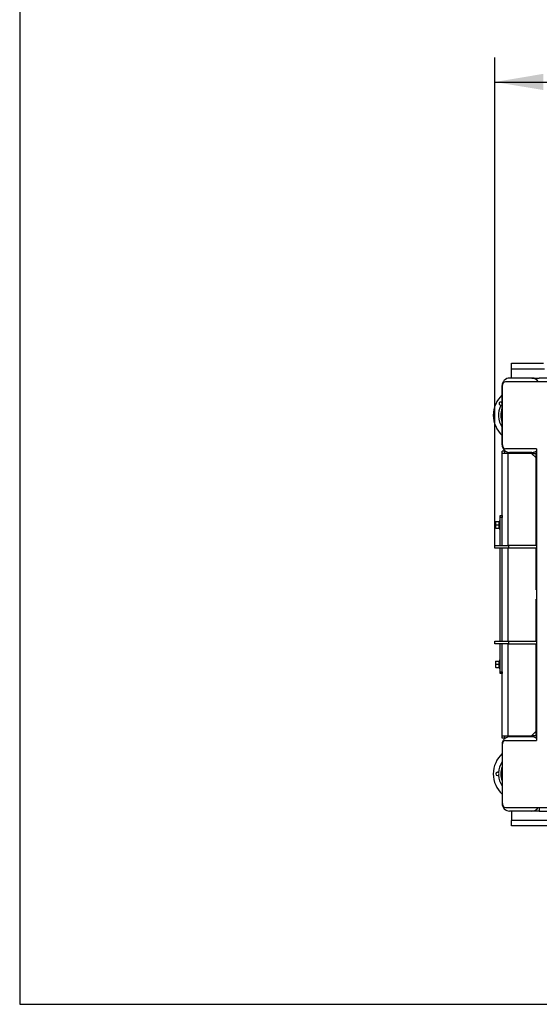
# Model space of a CAD drawing. Units: millimetres. Extents: x 0 to 870, y 297 to 1188.
# Drawn here: x 0 to 56, y 297 to 403 of the extents above; entities that cross this region are included whole.
import ezdxf
from ezdxf.enums import TextEntityAlignment as Align

# ---------------------------------------------------------------- set-up
doc = ezdxf.new("R2010")
doc.units = ezdxf.units.MM
for name, color, linetype in [('Default', 7, 'Continuous'), ('H01-210-1', 7, 'Continuous'), ('H07-011-0', 7, 'Continuous'), ('H07-015-1', 7, 'Continuous'), ('H07-016-1', 7, 'Continuous'), ('H07-252-0', 7, 'Continuous'), ('H07-254-1', 7, 'Continuous'), ('H07-260-1', 7, 'Continuous'), ('H07-261-0', 7, 'Continuous'), ('H07-262-0', 7, 'Continuous'), ('HZ-089-1', 7, 'Continuous'), ('SCREW_DIN_ISO_10', 7, 'Continuous')]:
    doc.layers.add(name, color=color, linetype=linetype)
doc.styles.add('SEACAD_Arial', font='arial.ttf')
doc.dimstyles.new('ISO', dxfattribs={"dimtxt": 5.25, "dimasz": 5.25, "dimexe": 2.625, "dimexo": 0, "dimgap": 2.625, "dimtad": 1, "dimlfac": 10, "dimtxsty": 'SEACAD_Arial', "dimblk1": '_SE_FILLED', "dimblk2": '_SE_FILLED', "dimsah": 1, "dimcen": 2.625, "dimadec": 0, "dimazin": 0, "dimtfac": 1, "dimtmove": 0, "dimatfit": 3, "dimfxl": 0, "dimtolj": 1, "dimarcsym": 0})

# ---------------------------------------------------------------- blocks, each defined once
blk = doc.blocks.new('SE28')
at = {"layer": 'H01-210-1', "color": 7, "linetype": 'Continuous'}
for p, q in [((51.76, 349.59), (51.96, 349.59)), ((51.76, 349.39), (51.76, 349.59)), ((51.76, 346.39), (51.76, 349.39)), ((51.96, 349.39), (51.76, 349.39)), ((51.96, 349.59), (51.96, 349.39)), ((51.96, 346.39), (51.96, 349.39)), ((51.76, 336.09), (51.76, 346.09)), ((51.96, 336.09), (51.96, 346.09)), ((51.76, 332.79), (51.76, 335.79)), ((51.96, 332.79), (51.96, 335.79)), ((51.76, 332.59), (51.76, 332.79)), ((51.76, 332.79), (51.96, 332.79)), ((51.96, 332.79), (51.96, 332.59)), ((51.96, 332.59), (51.76, 332.59))]:
    blk.add_line(p, q, dxfattribs=at)
at = {"layer": 'H07-011-0', "color": 7, "linetype": 'Continuous'}
for p, q in [((52.96, 365.39), (52.96, 365.99)), ((52.96, 365.99), (56.41, 365.99)), ((52.96, 364.39), (52.96, 365.39)), ((52.96, 365.39), (56.51, 365.39)), ((55.16, 364.39), (55.96, 364.39)), ((52.96, 317.79), (52.96, 316.79)), ((55.96, 317.79), (55.16, 317.79)), ((52.96, 316.19), (52.96, 316.79)), ((56.81, 316.79), (52.96, 316.79)), ((56.81, 316.19), (52.96, 316.19))]:
    blk.add_line(p, q, dxfattribs=at)
at = {"layer": 'H07-015-1', "color": 7, "linetype": 'Continuous'}
for p, q in [((51.16, 346.39), (52.66, 346.39)), ((51.16, 346.09), (51.16, 346.39)), ((52.66, 346.09), (51.16, 346.09)), ((55.66, 346.39), (52.66, 346.39)), ((52.66, 346.39), (52.66, 346.09)), ((55.66, 346.09), (52.66, 346.09))]:
    blk.add_line(p, q, dxfattribs=at)
at = {"layer": 'H07-016-1', "color": 7, "linetype": 'Continuous'}
for p, q in [((51.16, 335.79), (51.16, 336.09)), ((51.16, 336.09), (52.66, 336.09)), ((52.66, 336.09), (55.66, 336.09)), ((52.66, 336.09), (52.66, 335.79)), ((52.66, 335.79), (51.16, 335.79)), ((52.66, 335.79), (55.66, 335.79))]:
    blk.add_line(p, q, dxfattribs=at)
at = {"layer": 'H07-252-0', "color": 7, "linetype": 'Continuous'}
for p, q in [((51.98, 357.29), (51.98, 363.49)), ((62, 363.99), (52.33, 363.99)), ((62.06, 364.39), (55.96, 364.39)), ((55.66, 356.79), (52.33, 356.79)), ((55.66, 356.79), (55.66, 325.39)), ((52.33, 325.39), (55.66, 325.39)), ((51.98, 318.69), (51.98, 324.89)), ((52.33, 318.19), (62, 318.19)), ((55.96, 318.19), (55.96, 317.79)), ((55.96, 317.79), (62.06, 317.79))]:
    blk.add_line(p, q, dxfattribs=at)
for centre, start_param, end_param in [((52.33, 363.49), 0, 1.570796), ((52.33, 357.29), 1.570796, 3.141593), ((52.33, 324.89), 0, 1.570796), ((52.33, 318.69), 1.570796, 3.141593)]:
    blk.add_ellipse(centre, major_axis=(0, 0.5), ratio=0.707107, start_param=start_param, end_param=end_param, dxfattribs=at)
at = {"layer": 'H07-254-1', "color": 7, "linetype": 'Continuous'}
for p, q in [((55.61, 355.79), (55.61, 356.34)), ((55.61, 325.84), (55.61, 326.39))]:
    blk.add_line(p, q, dxfattribs=at)
for centre, start, end in [((55.71, 356.34), 125.0744, 180), ((55.71, 355.04), 180, 234.9256), ((55.71, 327.14), 125.0744, 180), ((55.71, 325.84), 180, 234.9256)]:
    blk.add_arc(centre, 0.1, start, end, dxfattribs=at)
at = {"layer": 'H07-260-1', "color": 7, "linetype": 'Continuous'}
for p, q in [((52.26, 356.54), (51.96, 356.54)), ((51.96, 356.29), (51.96, 356.54)), ((51.96, 349.56), (51.96, 356.29)), ((52.56, 356.29), (51.96, 356.29)), ((52.26, 356.29), (52.26, 356.54)), ((52.56, 356.29), (52.56, 346.39)), ((55.11, 356.29), (52.56, 356.29)), ((55.11, 356.29), (55.56, 356.29)), ((55.61, 355.79), (55.11, 356.29)), ((55.61, 346.39), (55.61, 355.79)), ((52.56, 346.09), (52.56, 336.09)), ((55.61, 341.59), (55.61, 346.09)), ((55.61, 341.59), (55.66, 341.59)), ((55.66, 340.59), (55.61, 340.59)), ((55.61, 336.09), (55.61, 340.59)), ((52.56, 335.79), (52.56, 325.89)), ((55.61, 326.39), (55.61, 335.79)), ((51.96, 325.89), (51.96, 332.61)), ((55.11, 325.89), (55.61, 326.39)), ((51.96, 325.89), (52.56, 325.89)), ((51.96, 325.64), (51.96, 325.89)), ((52.26, 325.64), (51.96, 325.64)), ((52.26, 325.64), (52.26, 325.89)), ((52.56, 325.89), (55.11, 325.89)), ((55.56, 325.89), (55.11, 325.89))]:
    blk.add_line(p, q, dxfattribs=at)
for centre, start, end in [((55.56, 356.79), 270, 275.7392), ((55.56, 325.39), 84.2608, 90)]:
    blk.add_arc(centre, 0.5, start, end, dxfattribs=at)
at = {"layer": 'H07-261-0', "color": 7, "linetype": 'Continuous'}
for p, q in [((55.16, 325.79), (52.76, 325.79)), ((51.96, 324.99), (51.96, 318.59)), ((55.16, 317.79), (52.76, 317.79))]:
    blk.add_line(p, q, dxfattribs=at)
for centre, start, end in [((52.76, 324.99), 90, 180), ((55.16, 324.99), 51.9994, 90), ((52.76, 318.59), 180, 270), ((55.16, 318.59), 270, 330)]:
    blk.add_arc(centre, 0.8, start, end, dxfattribs=at)
at = {"layer": 'H07-262-0', "color": 7, "linetype": 'Continuous'}
for p, q in [((51.96, 357.19), (51.96, 363.59)), ((55.16, 364.39), (52.76, 364.39)), ((55.16, 356.39), (52.76, 356.39))]:
    blk.add_line(p, q, dxfattribs=at)
for centre, start, end in [((52.76, 363.59), 90, 180), ((55.16, 363.59), 30, 90), ((52.76, 357.19), 180, 270), ((55.16, 357.19), 270, 308.0006)]:
    blk.add_arc(centre, 0.8, start, end, dxfattribs=at)
at = {"layer": 'HZ-089-1', "color": 7, "linetype": 'Continuous'}
for centre, radius, start, end in [((53.96, 360.39), 2.95, 132.2746, 227.7254), ((53.96, 360.39), 2.39, 153.1768, 213.1665), ((51.8, 361.64), 0.175, 19.166, 280.834), ((51.8, 361.64), 0.175, 280.834, 340.6156), ((53.96, 360.39), 2.14, 159.3507, 200.6493), ((53.96, 321.79), 2.95, 132.2746, 227.7254), ((53.96, 321.79), 2.39, 146.8335, 176.8232), ((53.96, 321.79), 2.14, 159.3507, 200.6493), ((51.46, 321.79), 0.175, 49.166, 310.834), ((51.46, 321.79), 0.175, 310.834, 49.166), ((53.96, 321.79), 2.39, 183.1768, 213.1665)]:
    blk.add_arc(centre, radius, start, end, dxfattribs=at)
at = {"layer": 'SCREW_DIN_ISO_10', "color": 7, "linetype": 'Continuous'}
for p, q in [((51.24, 348.94), (51.24, 348.76)), ((51.24, 348.94), (51.27, 348.94)), ((51.27, 348.94), (51.24, 348.76)), ((51.24, 348.76), (51.24, 348.41)), ((51.27, 348.94), (51.65, 348.94)), ((51.65, 348.59), (51.65, 348.94)), ((51.7, 349.07), (51.66, 348.96)), ((51.7, 348.11), (51.7, 349.07)), ((51.27, 348.59), (51.24, 348.41)), ((51.24, 348.41), (51.24, 348.24)), ((51.27, 348.24), (51.24, 348.24)), ((51.27, 348.59), (51.65, 348.59)), ((51.27, 348.24), (51.65, 348.24)), ((51.65, 348.24), (51.65, 348.59)), ((51.65, 348.59), (51.68, 348.59)), ((51.66, 348.22), (51.7, 348.11)), ((51.24, 333.94), (51.24, 333.76)), ((51.24, 333.94), (51.27, 333.94)), ((51.27, 333.94), (51.24, 333.76)), ((51.24, 333.76), (51.24, 333.41)), ((51.27, 333.94), (51.65, 333.94)), ((51.65, 333.59), (51.65, 333.94)), ((51.7, 334.07), (51.66, 333.96)), ((51.7, 333.11), (51.7, 334.07)), ((51.27, 333.59), (51.24, 333.41)), ((51.24, 333.41), (51.24, 333.24)), ((51.27, 333.24), (51.24, 333.24)), ((51.27, 333.59), (51.65, 333.59)), ((51.27, 333.24), (51.65, 333.24)), ((51.65, 333.24), (51.65, 333.59)), ((51.65, 333.59), (51.68, 333.59)), ((51.66, 333.22), (51.7, 333.11))]:
    blk.add_line(p, q, dxfattribs=at)
for centre, radius, start, end in [((51.79, 348.77), 0.548, 180.793, 199.4632), ((51.65, 348.97), 0.0346, 271.0237, 337.07), ((51.75, 347.83), 1.13, 93.1315, 94.2205), ((52.48, 348.77), 0.82, 166.9194, 193.0806), ((51.73, 349.06), 0.0309, 0, 160), ((51.79, 348.42), 0.548, 180.793, 199.4632), ((51.65, 348.2), 0.0346, 22.93, 88.9763), ((52.48, 348.4), 0.821, 166.9446, 193.0554), ((51.75, 349.34), 1.13, 265.7795, 266.8685), ((51.73, 348.12), 0.0309, 200, 0), ((51.79, 333.77), 0.548, 180.793, 199.4632), ((51.65, 333.97), 0.0346, 271.0237, 337.07), ((51.75, 332.83), 1.13, 93.1315, 94.2205), ((52.48, 333.77), 0.82, 166.9194, 193.0806), ((51.73, 334.06), 0.0309, 0, 160), ((51.79, 333.42), 0.548, 180.793, 199.4632), ((51.65, 333.2), 0.0346, 22.93, 88.9763), ((52.48, 333.4), 0.821, 166.9446, 193.0554), ((51.75, 334.34), 1.13, 265.7795, 266.8685), ((51.73, 333.12), 0.0309, 200, 0)]:
    blk.add_arc(centre, radius, start, end, dxfattribs=at)
for centre in [(51.64, 348.97), (51.64, 333.97)]:
    blk.add_ellipse(centre, major_axis=(0, -0.03), ratio=0.999188, start_param=0.492341, end_param=1.301773, dxfattribs=at)
blk = doc.blocks.new('DMBLK202')
at = {"layer": 'Default', "linetype": 'Continuous'}
for points in [[(56.41, 397.13), (51.16, 396.25), (56.41, 395.38)], [(119.51, 397.13), (119.51, 395.38), (124.76, 396.25)]]:
    blk.add_hatch(color=7, dxfattribs=at).paths.add_polyline_path(points)
at = {"layer": 'Default', "color": 7, "linetype": 'Continuous'}
for p, q in [((51.16, 346.09), (51.16, 398.88)), ((124.76, 346.09), (124.76, 398.88)), ((51.16, 396.25), (124.76, 396.25))]:
    blk.add_line(p, q, dxfattribs=at)
at = {"layer": 'Default', "color": 7, "linetype": 'Continuous', "style": 'SEACAD_Arial'}
blk.add_text('736', height=5.25, dxfattribs=at).set_placement((83.31, 402.81), align=Align.TOP_LEFT)
blk = doc.blocks.new('_SE_FILLED')
at = {"color": 0}
blk.add_line((0, 0), (-1, 0), dxfattribs=at)
blk.add_solid([(0, 0), (-1, -0.1665), (-1, 0.1665), (0, 0)], dxfattribs=at)
blk = doc.blocks.new('RÁMEČEK_VÝKRESU_A3')
at = {"layer": 'Default', "color": 7, "linetype": 'Continuous'}
for p, q in [((0, 297), (0, 0)), ((0, 0), (420, 0))]:
    blk.add_line(p, q, dxfattribs=at)

msp = doc.modelspace()

# ---------------------------------------------------------------- block references
at = {"layer": 'Default', "color": 7}
msp.add_blockref('RÁMEČEK_VÝKRESU_A3', (0, 297), dxfattribs=at)
at = {"layer": 'Default'}
msp.add_blockref('SE28', (0, 0), dxfattribs=at)

# ---------------------------------------------------------------- dimensions: what is measured, and where the dimension line sits
at = {"layer": 'Default', "color": 7, "linetype": 'Continuous'}
dim = msp.add_linear_dim(base=(51.1632, 396.2502), p1=(51.1632, 346.088), p2=(124.7632, 346.088), angle=360, text='\\A1;<>', dimstyle='ISO', dxfattribs=at)
dim.commit()
dim.dimension.update_dxf_attribs({"geometry": 'DMBLK202', "text_midpoint": (87.9632, 396.2502), "dimtype": 161})

doc.saveas('drawing.dxf')
